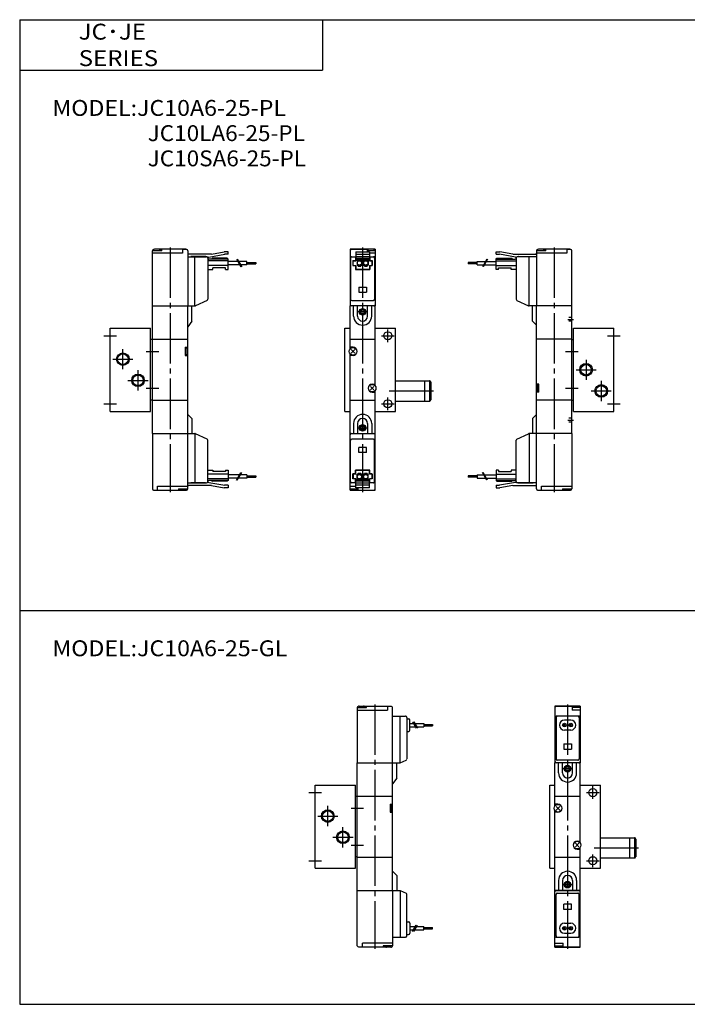
# Model space of a CAD drawing. Extents: x -281 to 282, y -197 to 196.
# Drawn here: x -281 to -17, y -195 to 196 of the extents above; entities that cross this region are included whole.
import ezdxf

# ---------------------------------------------------------------- set-up
doc = ezdxf.new("R2010")
doc.units = 0
for name, pattern in [('CENTER', [26, 20, -2, 2, -2]), ('DASHED', [4, 2, -2]), ('PHANTOM', [30, 20, -2, 2, -2, 2, -2])]:
    doc.linetypes.add(name, pattern=pattern)
doc.layers.get('0').update_dxf_attribs({"linetype": 'CONTINUOUS'})

msp = doc.modelspace()

# ---------------------------------------------------------------- linework, layer by layer
at = {"color": 7, "linetype": 'CONTINUOUS'}
for p, q in [((-281.25, 195.5), (-281.25, -195)), ((-281.25, 195.5), (282.1, 195.5)), ((-161.25, 195.5), (-161.25, 175.5)), ((-281.25, 175.5), (-161.25, 175.5)), ((-228.65, 31.36), (-228.65, 81.96)), ((-214.65, 31.36), (-214.65, 81.96)), ((-213.05, 75.96), (-213.05, 81.96)), ((-150.31, 64.86), (-150.31, 81.96)), ((-148.91, 77.96), (-148.91, 81.96)), ((-147.31, 77.96), (-147.31, 81.96)), ((-143.31, 77.96), (-143.31, 81.96)), ((-141.71, 77.96), (-141.71, 81.96)), ((-140.31, 50.26), (-140.31, 81.96)), ((-78.02, 75.96), (-78.02, 81.96)), ((-62.42, 81.96), (-78.02, 81.96)), ((-76.42, 31.36), (-76.42, 81.96)), ((-62.42, 31.36), (-62.42, 81.96)), ((-213.05, 75.96), (-214.65, 73.66)), ((-78.02, 75.96), (-76.42, 74.36)), ((-245.35, 40.16), (-245.35, 73.16)), ((-245.35, 73.16), (-229.35, 73.16)), ((-229.35, 40.16), (-229.35, 73.16)), ((-152.31, 40.16), (-152.31, 73.16)), ((-152.31, 73.16), (-150.31, 73.16)), ((-140.31, 73.16), (-132.31, 73.16)), ((-132.31, 40.16), (-132.31, 73.16)), ((-61.72, 40.16), (-61.72, 73.16)), ((-61.72, 73.16), (-45.72, 73.16)), ((-45.72, 40.16), (-45.72, 73.16)), ((-228.65, 68.65), (-229.35, 68.65)), ((-228.65, 68.76), (-214.65, 68.76)), ((-150.31, 68.76), (-140.31, 68.76)), ((-62.42, 68.76), (-76.42, 68.76)), ((-62.42, 68.65), (-61.72, 68.65)), ((-215.65, 65.56), (-214.65, 65.56)), ((-215.65, 65.56), (-215.65, 62.36)), ((-215.65, 65.46), (-215.45, 65.46)), ((-215.05, 65.06), (-215.05, 62.86)), ((-149.11, 65.56), (-150.31, 65.56)), ((-150.31, 31.36), (-150.31, 63.06)), ((-148.4, 64.66), (-149.82, 63.25)), ((-149.82, 64.66), (-148.4, 63.25)), ((-215.65, 62.46), (-215.45, 62.46)), ((-215.65, 62.36), (-214.65, 62.36)), ((-149.11, 62.36), (-150.31, 62.36)), ((-141.51, 50.96), (-140.31, 50.96)), ((-75.42, 50.96), (-76.42, 50.96)), ((-75.42, 47.76), (-75.42, 50.96)), ((-140.8, 50.06), (-142.22, 48.65)), ((-142.22, 50.06), (-140.8, 48.65)), ((-141.51, 47.76), (-140.31, 47.76)), ((-140.31, 31.36), (-140.31, 48.46)), ((-75.42, 47.76), (-76.42, 47.76)), ((-76.02, 48.45), (-76.02, 50.26)), ((-228.65, 44.65), (-229.35, 44.65)), ((-228.65, 44.56), (-214.65, 44.56)), ((-150.31, 44.56), (-140.31, 44.56)), ((-62.42, 44.56), (-76.42, 44.56)), ((-62.42, 44.65), (-61.72, 44.65)), ((-245.35, 40.16), (-229.35, 40.16)), ((-152.31, 40.16), (-150.31, 40.16)), ((-140.31, 40.16), (-132.31, 40.16)), ((-61.72, 40.16), (-45.72, 40.16)), ((-213.05, 37.36), (-214.65, 38.96)), ((-213.05, 37.36), (-213.05, 31.36)), ((-148.91, 35.36), (-148.91, 31.36)), ((-147.31, 35.36), (-147.31, 31.36)), ((-143.31, 35.36), (-143.31, 31.36)), ((-141.71, 35.36), (-141.71, 31.36)), ((-78.02, 37.36), (-76.42, 38.96)), ((-78.02, 37.36), (-78.02, 31.36)), ((-62.42, 31.36), (-78.02, 31.36)), ((-281.25, -38.8), (282.1, -38.8)), ((-147.41, -149.85), (-147.41, -99.25)), ((-133.41, -149.85), (-133.41, -99.25)), ((-131.81, -105.25), (-131.81, -99.25)), ((-69.06, -116.35), (-69.06, -99.25)), ((-67.66, -103.25), (-67.66, -99.25)), ((-66.06, -103.25), (-66.06, -99.25)), ((-62.06, -103.25), (-62.06, -99.25)), ((-60.46, -103.25), (-60.46, -99.25)), ((-59.06, -130.95), (-59.06, -99.25)), ((-131.81, -105.25), (-133.41, -107.55)), ((-164.11, -108.05), (-148.11, -108.05)), ((-164.11, -141.05), (-164.11, -108.05)), ((-148.11, -141.05), (-148.11, -108.05)), ((-71.06, -108.05), (-69.06, -108.05)), ((-71.06, -141.05), (-71.06, -108.05)), ((-59.06, -108.05), (-51.06, -108.05)), ((-51.06, -141.05), (-51.06, -108.05)), ((-147.41, -112.55), (-148.11, -112.55)), ((-147.41, -112.45), (-133.41, -112.45)), ((-69.06, -112.45), (-59.06, -112.45)), ((-134.41, -115.65), (-134.41, -118.85)), ((-134.41, -115.65), (-133.41, -115.65)), ((-134.41, -115.75), (-134.21, -115.75)), ((-133.81, -116.15), (-133.81, -118.35)), ((-67.86, -115.65), (-69.06, -115.65)), ((-68.57, -116.54), (-67.16, -117.95)), ((-67.16, -116.54), (-68.57, -117.95)), ((-134.41, -118.75), (-134.21, -118.75)), ((-134.41, -118.85), (-133.41, -118.85)), ((-69.06, -149.85), (-69.06, -118.15)), ((-67.86, -118.85), (-69.06, -118.85)), ((-60.97, -131.14), (-59.56, -132.55)), ((-59.56, -131.14), (-60.97, -132.55)), ((-60.26, -130.25), (-59.06, -130.25)), ((-59.06, -149.85), (-59.06, -132.75)), ((-147.41, -136.55), (-148.11, -136.55)), ((-147.41, -136.65), (-133.41, -136.65)), ((-69.06, -136.65), (-59.06, -136.65)), ((-60.26, -133.45), (-59.06, -133.45)), ((-164.11, -141.05), (-148.11, -141.05)), ((-131.81, -143.85), (-133.41, -142.25)), ((-131.81, -143.85), (-131.81, -149.85)), ((-71.06, -141.05), (-69.06, -141.05)), ((-59.06, -141.05), (-51.06, -141.05)), ((-67.66, -145.85), (-67.66, -149.85)), ((-66.06, -145.85), (-66.06, -149.85)), ((-62.06, -145.85), (-62.06, -149.85)), ((-60.46, -145.85), (-60.46, -149.85)), ((-69.06, -149.85), (-59.06, -149.85)), ((-281.25, -195), (282.1, -195))]:
    msp.add_line(p, q, dxfattribs=at)
at = {"color": 4, "linetype": 'CONTINUOUS'}
for p, q in [((-228.65, 81.96), (-228.65, 103.86)), ((-224.95, 103.86), (-228.65, 103.86)), ((-216.65, 102.86), (-228.65, 102.86)), ((-215.45, 104.46), (-227.85, 104.46)), ((-224.95, 103.86), (-224.95, 104.46)), ((-216.65, 104.46), (-216.65, 102.86)), ((-215.15, 104.36), (-216.65, 104.36)), ((-214.65, 103.86), (-214.65, 81.96)), ((-205.26, 102.56), (-214.36, 102.56)), ((-213.36, 101.46), (-213.36, 101.56)), ((-207.66, 101.56), (-213.36, 101.56)), ((-206.32, 101.36), (-199.98, 102.47)), ((-205.26, 102.56), (-200.16, 103.46)), ((-198.66, 103.46), (-200.16, 103.46)), ((-198.66, 102.46), (-200.07, 102.46)), ((-198.66, 102.46), (-198.66, 103.46)), ((-150.31, 104.46), (-150.31, 81.96)), ((-140.31, 104.46), (-150.31, 104.46)), ((-143.51, 104.36), (-149.81, 104.36)), ((-148.06, 103.46), (-142.56, 103.46)), ((-148.06, 103.46), (-148.06, 99.86)), ((-148.06, 102.46), (-142.56, 102.46)), ((-148.06, 101.56), (-142.56, 101.56)), ((-143.51, 104.36), (-143.51, 103.46)), ((-140.31, 103.86), (-143.51, 103.86)), ((-142.56, 103.46), (-142.56, 99.86)), ((-140.31, 102.86), (-142.56, 102.86)), ((-140.31, 104.46), (-140.31, 81.96)), ((-92.41, 102.46), (-92.41, 103.46)), ((-92.41, 103.46), (-90.91, 103.46)), ((-92.41, 102.46), (-91, 102.46)), ((-84.75, 101.36), (-91.09, 102.47)), ((-85.81, 102.56), (-90.91, 103.46)), ((-85.81, 102.56), (-76.71, 102.56)), ((-83.41, 101.56), (-77.71, 101.56)), ((-77.71, 101.46), (-77.71, 101.56)), ((-76.42, 103.86), (-76.42, 81.96)), ((-72.72, 103.86), (-76.42, 103.86)), ((-64.42, 102.86), (-76.42, 102.86)), ((-63.22, 104.46), (-75.62, 104.46)), ((-72.72, 103.86), (-72.72, 104.46)), ((-64.42, 104.46), (-64.42, 102.86)), ((-62.92, 104.36), (-64.42, 104.36)), ((-62.42, 81.96), (-62.42, 103.86)), ((-214.65, 101.46), (-207.16, 101.46)), ((-211.77, 81.96), (-211.77, 101.46)), ((-206.66, 100.95), (-206.66, 84.61)), ((-198.66, 99.86), (-206.66, 99.86)), ((-198.66, 98.06), (-206.66, 98.06)), ((-198.66, 100.56), (-206.25, 100.56)), ((-205.16, 100.56), (-204.86, 100.86)), ((-198.96, 100.86), (-204.86, 100.86)), ((-198.66, 100.56), (-198.96, 100.86)), ((-198.66, 96.46), (-198.66, 100.56)), ((-194.84, 99.61), (-198.66, 99.61)), ((-194.09, 98.31), (-198.66, 98.31)), ((-191.16, 99.61), (-194.49, 99.61)), ((-191.16, 98.31), (-193.74, 98.31)), ((-191.16, 98.31), (-191.16, 99.61)), ((-191.16, 99.21), (-187.66, 99.21)), ((-191.16, 98.71), (-187.66, 98.71)), ((-187.66, 99.21), (-187.66, 98.71)), ((-150.08, 100.96), (-150.08, 84.65)), ((-149.81, 101.46), (-148.06, 101.46)), ((-149.16, 99.96), (-148.16, 99.96)), ((-149.16, 99.96), (-149.16, 97.96)), ((-149.16, 97.96), (-148.16, 97.96)), ((-149.06, 99.86), (-148.06, 99.86)), ((-149.06, 98.06), (-149.06, 99.86)), ((-149.06, 98.06), (-148.06, 98.06)), ((-148.16, 101.46), (-148.16, 99.96)), ((-148.16, 97.96), (-148.16, 96.46)), ((-148.06, 100.52), (-147.73, 100.86)), ((-148.06, 98.06), (-148.06, 96.56)), ((-148.03, 100.56), (-142.6, 100.56)), ((-147.73, 100.86), (-142.9, 100.86)), ((-147.51, 100.21), (-145.61, 100.21)), ((-147.51, 100.21), (-147.51, 98.11)), ((-147.51, 100.01), (-145.61, 100.01)), ((-147.51, 98.11), (-145.61, 98.11)), ((-147.06, 97.81), (-147.06, 98.11)), ((-147.06, 97.81), (-146.06, 97.81)), ((-146.06, 98.11), (-146.06, 97.81)), ((-145.61, 100.21), (-145.61, 98.11)), ((-145.01, 100.21), (-143.11, 100.21)), ((-145.01, 100.21), (-145.01, 98.11)), ((-145.01, 100.01), (-143.11, 100.01)), ((-145.01, 98.11), (-143.11, 98.11)), ((-144.56, 98.11), (-144.56, 97.81)), ((-144.56, 97.81), (-143.56, 97.81)), ((-143.56, 98.11), (-143.56, 97.81)), ((-143.11, 100.21), (-143.11, 98.11)), ((-142.6, 100.56), (-142.9, 100.86)), ((-142.56, 101.46), (-140.81, 101.46)), ((-142.56, 99.86), (-141.56, 99.86)), ((-142.56, 98.06), (-142.56, 96.56)), ((-142.56, 98.06), (-141.56, 98.06)), ((-142.46, 101.46), (-142.46, 99.96)), ((-142.46, 99.96), (-141.46, 99.96)), ((-142.46, 97.96), (-142.46, 96.46)), ((-142.46, 97.96), (-141.46, 97.96)), ((-141.56, 98.06), (-141.56, 99.86)), ((-141.46, 99.96), (-141.46, 97.96)), ((-140.54, 100.96), (-140.54, 84.65)), ((-99.91, 99.21), (-103.41, 99.21)), ((-103.41, 99.21), (-103.41, 98.71)), ((-99.91, 98.71), (-103.41, 98.71)), ((-99.91, 98.31), (-99.91, 99.61)), ((-99.91, 99.61), (-96.58, 99.61)), ((-99.91, 98.31), (-97.33, 98.31)), ((-96.98, 98.31), (-92.41, 98.31)), ((-96.23, 99.61), (-92.41, 99.61)), ((-92.41, 100.56), (-92.11, 100.86)), ((-92.41, 96.46), (-92.41, 100.56)), ((-92.41, 100.56), (-84.82, 100.56)), ((-92.41, 99.86), (-84.41, 99.86)), ((-92.41, 98.06), (-84.41, 98.06)), ((-92.11, 100.86), (-86.21, 100.86)), ((-85.91, 100.56), (-86.21, 100.86)), ((-84.41, 100.95), (-84.41, 84.61)), ((-76.42, 101.46), (-83.91, 101.46)), ((-79.3, 81.96), (-79.3, 101.46)), ((-206.66, 96.46), (-204.66, 96.46)), ((-204.66, 96.46), (-204.66, 97.06)), ((-199.66, 97.06), (-204.66, 97.06)), ((-199.66, 96.46), (-199.66, 97.06)), ((-199.66, 96.46), (-198.66, 96.46)), ((-148.16, 96.46), (-142.46, 96.46)), ((-148.06, 96.56), (-142.56, 96.56)), ((-91.41, 96.46), (-92.41, 96.46)), ((-91.41, 96.46), (-91.41, 97.06)), ((-91.41, 97.06), (-86.42, 97.06)), ((-86.42, 96.46), (-86.42, 97.06)), ((-84.41, 96.46), (-86.42, 96.46)), ((-206.94, 84.15), (-211.56, 82)), ((-149.58, 84.15), (-141.04, 84.15)), ((-84.13, 84.15), (-79.51, 82)), ((-228.65, 81.96), (-211.77, 81.96)), ((-140.31, 81.96), (-150.31, 81.96)), ((-62.42, 81.96), (-79.3, 81.96)), ((-228.65, 31.36), (-228.65, 9.46)), ((-228.65, 31.36), (-211.77, 31.36)), ((-214.65, 9.46), (-214.65, 31.36)), ((-211.77, 31.36), (-211.77, 11.85)), ((-206.94, 29.16), (-211.56, 31.31)), ((-150.31, 31.36), (-140.31, 31.36)), ((-150.31, 8.86), (-150.31, 31.36)), ((-140.31, 8.86), (-140.31, 31.36)), ((-84.13, 29.16), (-79.51, 31.31)), ((-79.3, 31.36), (-79.3, 11.85)), ((-62.42, 31.36), (-79.3, 31.36)), ((-76.42, 9.46), (-76.42, 31.36)), ((-62.42, 31.36), (-62.42, 9.46)), ((-206.66, 12.36), (-206.66, 28.7)), ((-150.08, 12.35), (-150.08, 28.66)), ((-141.04, 29.16), (-149.58, 29.16)), ((-140.54, 12.35), (-140.54, 28.66)), ((-84.41, 12.36), (-84.41, 28.7)), ((-206.66, 16.85), (-204.66, 16.85)), ((-204.66, 16.85), (-204.66, 16.25)), ((-199.66, 16.25), (-204.66, 16.25)), ((-199.66, 16.85), (-198.66, 16.85)), ((-199.66, 16.85), (-199.66, 16.25)), ((-198.66, 16.85), (-198.66, 12.75)), ((-142.46, 16.85), (-148.16, 16.85)), ((-148.16, 15.35), (-148.16, 16.85)), ((-142.56, 16.75), (-148.06, 16.75)), ((-148.06, 15.25), (-148.06, 16.75)), ((-142.56, 15.25), (-142.56, 16.75)), ((-142.46, 15.35), (-142.46, 16.85)), ((-92.41, 16.85), (-92.41, 12.75)), ((-91.41, 16.85), (-92.41, 16.85)), ((-91.41, 16.85), (-91.41, 16.25)), ((-91.41, 16.25), (-86.42, 16.25)), ((-86.42, 16.85), (-86.42, 16.25)), ((-84.41, 16.85), (-86.42, 16.85)), ((-214.65, 11.85), (-207.16, 11.85)), ((-213.36, 11.85), (-213.36, 11.76)), ((-207.66, 11.76), (-213.36, 11.76)), ((-198.66, 15.26), (-206.66, 15.26)), ((-198.66, 13.45), (-206.66, 13.45)), ((-206.32, 11.95), (-199.98, 10.84)), ((-198.66, 12.75), (-206.25, 12.75)), ((-205.16, 12.75), (-204.86, 12.46)), ((-198.96, 12.46), (-204.86, 12.46)), ((-198.66, 12.75), (-198.96, 12.46)), ((-194.09, 15), (-198.66, 15)), ((-194.84, 13.7), (-198.66, 13.7)), ((-191.16, 13.7), (-194.49, 13.7)), ((-191.16, 15), (-193.74, 15)), ((-191.16, 15), (-191.16, 13.7)), ((-191.16, 14.6), (-187.66, 14.6)), ((-191.16, 14.1), (-187.66, 14.1)), ((-187.66, 14.6), (-187.66, 14.1)), ((-148.06, 11.85), (-149.81, 11.85)), ((-148.16, 15.35), (-149.16, 15.35)), ((-149.16, 13.35), (-149.16, 15.35)), ((-148.16, 13.35), (-149.16, 13.35)), ((-149.06, 15.25), (-149.06, 13.45)), ((-148.06, 15.25), (-149.06, 15.25)), ((-148.06, 13.45), (-149.06, 13.45)), ((-148.16, 11.85), (-148.16, 13.35)), ((-148.06, 9.85), (-148.06, 13.45)), ((-142.56, 11.75), (-148.06, 11.75)), ((-142.59, 12.75), (-148.02, 12.75)), ((-148.02, 12.75), (-147.72, 12.45)), ((-142.89, 12.45), (-147.72, 12.45)), ((-145.61, 15.2), (-147.51, 15.2)), ((-147.51, 13.1), (-147.51, 15.2)), ((-145.61, 13.3), (-147.51, 13.3)), ((-145.61, 13.1), (-147.51, 13.1)), ((-146.06, 15.5), (-147.06, 15.5)), ((-147.06, 15.2), (-147.06, 15.5)), ((-146.06, 15.2), (-146.06, 15.5)), ((-145.61, 13.1), (-145.61, 15.2)), ((-143.11, 15.2), (-145.01, 15.2)), ((-145.01, 13.1), (-145.01, 15.2)), ((-143.11, 13.3), (-145.01, 13.3)), ((-143.11, 13.1), (-145.01, 13.1)), ((-144.56, 15.2), (-144.56, 15.5)), ((-143.56, 15.5), (-144.56, 15.5)), ((-143.56, 15.5), (-143.56, 15.2)), ((-143.11, 13.1), (-143.11, 15.2)), ((-142.56, 12.79), (-142.89, 12.45)), ((-141.56, 15.25), (-142.56, 15.25)), ((-141.56, 13.45), (-142.56, 13.45)), ((-142.56, 9.85), (-142.56, 13.45)), ((-140.81, 11.85), (-142.56, 11.85)), ((-141.46, 15.35), (-142.46, 15.35)), ((-141.46, 13.35), (-142.46, 13.35)), ((-142.46, 11.85), (-142.46, 13.35)), ((-141.56, 15.25), (-141.56, 13.45)), ((-141.46, 13.35), (-141.46, 15.35)), ((-99.91, 14.6), (-103.41, 14.6)), ((-103.41, 14.6), (-103.41, 14.1)), ((-99.91, 14.1), (-103.41, 14.1)), ((-99.91, 15), (-99.91, 13.7)), ((-99.91, 15), (-97.33, 15)), ((-99.91, 13.7), (-96.58, 13.7)), ((-96.98, 15), (-92.41, 15)), ((-96.23, 13.7), (-92.41, 13.7)), ((-92.41, 15.26), (-84.41, 15.26)), ((-92.41, 13.45), (-84.41, 13.45)), ((-92.41, 12.75), (-92.11, 12.46)), ((-92.41, 12.75), (-84.82, 12.75)), ((-92.11, 12.46), (-86.21, 12.46)), ((-84.75, 11.95), (-91.09, 10.84)), ((-85.91, 12.75), (-86.21, 12.46)), ((-76.42, 11.85), (-83.91, 11.85)), ((-83.41, 11.76), (-77.71, 11.76)), ((-77.71, 11.85), (-77.71, 11.76)), ((-228.15, 8.96), (-226.65, 8.96)), ((-227.85, 8.86), (-215.45, 8.86)), ((-226.65, 8.86), (-226.65, 10.46)), ((-226.65, 10.46), (-214.65, 10.46)), ((-218.35, 9.46), (-214.65, 9.46)), ((-218.35, 9.46), (-218.35, 8.86)), ((-205.26, 10.75), (-214.36, 10.75)), ((-205.26, 10.75), (-200.16, 9.85)), ((-198.66, 9.85), (-200.16, 9.85)), ((-198.66, 10.85), (-200.07, 10.85)), ((-198.66, 10.85), (-198.66, 9.85)), ((-150.31, 10.46), (-148.06, 10.46)), ((-150.31, 9.46), (-147.11, 9.46)), ((-150.31, 8.86), (-140.31, 8.86)), ((-142.56, 10.85), (-148.06, 10.85)), ((-142.56, 9.85), (-148.06, 9.85)), ((-147.11, 8.96), (-147.11, 9.85)), ((-147.11, 8.96), (-140.81, 8.96)), ((-92.41, 10.85), (-92.41, 9.85)), ((-92.41, 10.85), (-91, 10.85)), ((-92.41, 9.85), (-90.91, 9.85)), ((-85.81, 10.75), (-90.91, 9.85)), ((-85.81, 10.75), (-76.71, 10.75)), ((-75.92, 8.96), (-74.42, 8.96)), ((-75.62, 8.86), (-63.22, 8.86)), ((-74.42, 10.46), (-62.42, 10.46)), ((-74.42, 8.86), (-74.42, 10.46)), ((-66.12, 9.46), (-66.12, 8.86)), ((-66.12, 9.46), (-62.42, 9.46)), ((-147.41, -77.35), (-147.41, -99.25)), ((-147.41, -77.35), (-143.71, -77.35)), ((-146.72, -76.75), (-135.41, -76.75)), ((-143.71, -77.35), (-143.71, -76.75)), ((-135.41, -76.75), (-135.41, -78.35)), ((-133.91, -76.85), (-135.41, -76.85)), ((-133.41, -99.25), (-133.41, -77.35)), ((-69.06, -76.75), (-69.06, -99.25)), ((-59.06, -76.75), (-69.06, -76.75)), ((-62.26, -76.85), (-68.56, -76.85)), ((-62.26, -76.85), (-62.26, -78.35)), ((-59.06, -77.35), (-62.26, -77.35)), ((-59.06, -76.75), (-59.06, -99.25)), ((-147.41, -78.35), (-135.41, -78.35)), ((-133.41, -80.75), (-128.31, -80.75)), ((-130.41, -99.25), (-130.41, -80.75)), ((-127.81, -81.25), (-127.81, -81.75)), ((-127.81, -81.75), (-127.81, -97.71)), ((-127.81, -81.75), (-127.11, -81.75)), ((-68.63, -81.25), (-68.63, -97.67)), ((-59.56, -80.75), (-68.56, -80.75)), ((-59.06, -78.35), (-62.26, -78.35)), ((-59.5, -81.25), (-59.5, -97.67)), ((-126.61, -86.25), (-126.61, -82.25)), ((-126.61, -83.6), (-125.13, -83.6)), ((-126.61, -84.9), (-124.38, -84.9)), ((-124.63, -83.6), (-121.11, -83.6)), ((-123.88, -84.9), (-121.11, -84.9)), ((-121.11, -83.6), (-121.11, -84.9)), ((-121.11, -84), (-117.61, -84)), ((-121.11, -84.5), (-117.61, -84.5)), ((-117.61, -84), (-117.61, -84.5)), ((-62.81, -82.25), (-65.31, -82.25)), ((-127.81, -86.75), (-127.11, -86.75)), ((-62.81, -86.25), (-65.31, -86.25)), ((-147.41, -99.25), (-130.41, -99.25)), ((-130.41, -99.25), (-128.09, -98.17)), ((-59.06, -99.25), (-69.06, -99.25)), ((-60, -98.17), (-68.13, -98.17)), ((-147.41, -171.75), (-147.41, -149.85)), ((-147.41, -149.85), (-130.41, -149.85)), ((-133.41, -149.85), (-133.41, -171.75)), ((-130.41, -149.85), (-130.41, -168.34)), ((-130.41, -149.85), (-128.09, -150.92)), ((-127.81, -167.34), (-127.81, -151.38)), ((-69.06, -172.35), (-69.06, -149.85)), ((-59.06, -149.85), (-69.06, -149.85)), ((-68.63, -167.85), (-68.63, -151.42)), ((-68.13, -150.92), (-60, -150.92)), ((-59.5, -167.85), (-59.5, -151.42)), ((-59.06, -172.35), (-59.06, -149.85)), ((-127.81, -162.34), (-127.11, -162.34)), ((-126.61, -162.84), (-126.61, -166.84)), ((-65.31, -162.85), (-62.81, -162.85)), ((-127.81, -167.84), (-127.81, -167.34)), ((-127.81, -167.34), (-127.11, -167.34)), ((-126.61, -164.19), (-124.38, -164.19)), ((-126.61, -165.49), (-125.13, -165.49)), ((-124.63, -165.49), (-121.11, -165.49)), ((-123.88, -164.19), (-121.11, -164.19)), ((-121.11, -165.49), (-121.11, -164.19)), ((-121.11, -164.59), (-117.61, -164.59)), ((-121.11, -165.09), (-117.61, -165.09)), ((-117.61, -165.09), (-117.61, -164.59)), ((-65.31, -166.85), (-62.81, -166.85)), ((-133.41, -170.75), (-145.41, -170.75)), ((-145.41, -172.35), (-145.41, -170.75)), ((-133.41, -171.75), (-137.11, -171.75)), ((-137.11, -171.75), (-137.11, -172.35)), ((-133.41, -168.34), (-128.31, -168.34)), ((-69.06, -170.75), (-65.86, -170.75)), ((-69.06, -171.75), (-65.86, -171.75)), ((-68.56, -168.35), (-59.56, -168.35)), ((-65.86, -172.25), (-65.86, -170.75)), ((-146.91, -172.25), (-145.41, -172.25)), ((-134.09, -172.35), (-145.41, -172.35)), ((-69.06, -172.35), (-59.06, -172.35)), ((-65.86, -172.25), (-59.56, -172.25))]:
    msp.add_line(p, q, dxfattribs=at)
at = {"color": 2, "linetype": 'CENTER'}
for p, q in [((-221.65, 105.14), (-221.65, 8.17)), ((-145.31, 105.15), (-145.31, 8.16)), ((-69.42, 105.14), (-69.42, 8.17)), ((-143.61, 79.66), (-147.01, 79.66)), ((-63.98, 76.66), (-61.7, 76.66)), ((-135.31, 67.66), (-135.31, 72.66)), ((-247.85, 70.16), (-242.85, 70.16)), ((-137.81, 70.16), (-132.81, 70.16)), ((-48.22, 70.16), (-43.22, 70.16)), ((-240.35, 56.86), (-240.35, 64.86)), ((-231.15, 63.96), (-226.15, 63.96)), ((-64.92, 63.96), (-59.92, 63.96)), ((-244.35, 60.86), (-236.35, 60.86)), ((-56.72, 60.66), (-56.72, 52.66)), ((-234.35, 48.46), (-234.35, 56.46)), ((-60.72, 56.66), (-52.72, 56.66)), ((-238.35, 52.46), (-230.35, 52.46)), ((-50.72, 52.26), (-50.72, 44.26)), ((-231.15, 49.36), (-226.15, 49.36)), ((-134.79, 48.26), (-117.18, 48.26)), ((-64.92, 49.36), (-59.92, 49.36)), ((-54.72, 48.26), (-46.72, 48.26)), ((-247.85, 43.16), (-242.85, 43.16)), ((-137.81, 43.16), (-132.81, 43.16)), ((-135.31, 40.66), (-135.31, 45.66)), ((-48.22, 43.16), (-43.22, 43.16)), ((-63.98, 36.66), (-61.7, 36.66)), ((-147.01, 33.66), (-143.61, 33.66)), ((-140.41, -76.06), (-140.41, -173.03)), ((-64.06, -76.05), (-64.06, -173.04)), ((-62.36, -101.55), (-65.76, -101.55)), ((-54.06, -113.55), (-54.06, -108.55)), ((-166.61, -111.05), (-161.61, -111.05)), ((-56.56, -111.05), (-51.56, -111.05)), ((-159.11, -124.35), (-159.11, -116.35)), ((-163.11, -120.35), (-155.11, -120.35)), ((-149.91, -117.25), (-144.91, -117.25)), ((-153.11, -132.75), (-153.11, -124.75)), ((-157.11, -128.75), (-149.11, -128.75)), ((-149.91, -131.85), (-144.91, -131.85)), ((-54.06, -140.55), (-54.06, -135.55)), ((-53.55, -132.95), (-35.93, -132.95)), ((-166.61, -138.05), (-161.61, -138.05)), ((-56.56, -138.05), (-51.56, -138.05)), ((-65.76, -147.55), (-62.36, -147.55))]:
    msp.add_line(p, q, dxfattribs=at)
at = {"color": 200, "linetype": 'CONTINUOUS'}
for p, q in [((-195.33, 100.46), (-193.6, 97.45)), ((-194.98, 100.46), (-193.25, 97.46)), ((-96.09, 100.46), (-97.82, 97.46)), ((-95.74, 100.46), (-97.47, 97.45)), ((-195.33, 12.85), (-193.6, 15.86)), ((-194.98, 12.85), (-193.25, 15.85)), ((-96.09, 12.85), (-97.82, 15.85)), ((-95.74, 12.85), (-97.47, 15.86)), ((-125.48, -83), (-124.03, -85.5)), ((-124.98, -83), (-123.53, -85.5)), ((-125.48, -166.09), (-124.03, -163.59)), ((-124.98, -166.09), (-123.53, -163.59))]:
    msp.add_line(p, q, dxfattribs=at)
at = {"color": 200, "linetype": 'PHANTOM'}
for p, q in [((-146.81, 89.46), (-143.81, 89.46)), ((-146.81, 89.46), (-146.81, 87.46)), ((-146.81, 87.46), (-143.81, 87.46)), ((-143.81, 89.46), (-143.81, 87.46)), ((-132.31, 52.26), (-118.81, 52.26)), ((-120.81, 52.26), (-120.81, 44.26)), ((-118.81, 52.26), (-118.81, 44.26)), ((-118.31, 51.76), (-118.31, 44.76)), ((-132.31, 44.26), (-118.81, 44.26)), ((-143.81, 25.86), (-146.81, 25.86)), ((-146.81, 23.86), (-146.81, 25.86)), ((-143.81, 23.86), (-146.81, 23.86)), ((-143.81, 23.86), (-143.81, 25.86)), ((-51.06, -128.95), (-37.56, -128.95)), ((-39.56, -128.95), (-39.56, -136.95)), ((-37.56, -128.95), (-37.56, -136.95)), ((-37.06, -129.45), (-37.06, -136.45)), ((-51.06, -136.95), (-37.56, -136.95))]:
    msp.add_line(p, q, dxfattribs=at)
at = {"color": 2, "linetype": 'DASHED'}
for p, q in [((-62.42, 77.41), (-63.51, 77.41)), ((-62.42, 75.91), (-63.51, 75.91)), ((-62.42, 37.41), (-63.51, 37.41)), ((-62.42, 35.91), (-63.51, 35.91))]:
    msp.add_line(p, q, dxfattribs=at)
at = {"color": 4, "linetype": 'PHANTOM'}
for p, q in [((-65.56, -91.75), (-62.56, -91.75)), ((-65.56, -91.75), (-65.56, -93.75)), ((-62.56, -91.75), (-62.56, -93.75)), ((-65.56, -93.75), (-62.56, -93.75)), ((-65.56, -157.35), (-65.56, -155.35)), ((-62.56, -155.35), (-65.56, -155.35)), ((-62.56, -157.35), (-62.56, -155.35)), ((-62.56, -157.35), (-65.56, -157.35))]:
    msp.add_line(p, q, dxfattribs=at)
at = {"color": 4, "linetype": 'CONTINUOUS'}
for centre, radius in [((-146.56, 99.06), 0.85), ((-144.06, 99.06), 0.85), ((-146.56, 14.25), 0.85), ((-144.06, 14.25), 0.85), ((-65.31, -84.25), 0.725), ((-65.31, -84.25), 0.25), ((-62.81, -84.25), 0.725), ((-62.81, -84.25), 0.25), ((-65.31, -164.85), 0.725), ((-65.31, -164.85), 0.25), ((-62.81, -164.85), 0.725), ((-62.81, -164.85), 0.25)]:
    msp.add_circle(centre, radius, dxfattribs=at)
at = {"color": 7, "linetype": 'CONTINUOUS'}
for centre, radius in [((-145.31, 79.66), 1.3), ((-145.31, 79.66), 1.15), ((-145.31, 79.66), 1.1), ((-145.31, 79.66), 0.75), ((-135.31, 70.16), 1.6), ((-240.35, 60.86), 2.1), ((-149.11, 63.96), 1.5), ((-56.72, 56.66), 2.1), ((-234.35, 52.46), 2.1), ((-141.51, 49.36), 1.5), ((-50.72, 48.26), 2.1), ((-135.31, 43.16), 1.6), ((-145.31, 33.66), 1.3), ((-145.31, 33.66), 1.15), ((-145.31, 33.66), 1.1), ((-145.31, 33.66), 0.75), ((-64.06, -101.55), 1.3), ((-64.06, -101.55), 1.15), ((-64.06, -101.55), 1.1), ((-64.06, -101.55), 0.75), ((-54.06, -111.05), 1.6), ((-67.86, -117.25), 1.5), ((-159.11, -120.35), 2.1), ((-153.11, -128.75), 2.1), ((-60.26, -131.85), 1.5), ((-54.06, -138.05), 1.6), ((-64.06, -147.55), 1.3), ((-64.06, -147.55), 1.15), ((-64.06, -147.55), 1.1), ((-64.06, -147.55), 0.75)]:
    msp.add_circle(centre, radius, dxfattribs=at)
at = {"color": 2, "linetype": 'CONTINUOUS'}
for centre in [(-240.35, 60.86), (-56.72, 56.66), (-234.35, 52.46), (-50.72, 48.26), (-159.11, -120.35), (-153.11, -128.75)]:
    msp.add_circle(centre, 2.5, dxfattribs=at)
at = {"color": 4, "linetype": 'CONTINUOUS'}
for centre, radius, start, end in [((-228.15, 103.86), 0.5, 93.9196, 180), ((-227.85, 103.86), 0.599, 89.8959, 180.1041), ((-226.05, 103.86), 0.599, 359.8959, 90.1041), ((-215.45, 103.86), 0.6, 56.2474, 90.0091), ((-215.15, 103.86), 0.5, 0, 90), ((-214.35, 102.26), 0.299, 90.471, 180.8771), ((-207.65, 101.06), 0.495, 53.1231, 90.8083), ((-149.81, 103.86), 0.5, 90, 180), ((-142.91, 103.86), 0.599, 89.8959, 180.1041), ((-141.11, 103.86), 0.6, 359.9909, 90.0091), ((-83.42, 101.06), 0.495, 89.1917, 126.8769), ((-76.72, 102.26), 0.299, 359.1229, 89.529), ((-75.92, 103.86), 0.5, 93.9196, 180), ((-75.62, 103.86), 0.599, 89.8959, 180.1041), ((-73.82, 103.86), 0.599, 359.8959, 90.1041), ((-63.22, 103.86), 0.6, 56.2474, 90.0091), ((-62.92, 103.86), 0.5, 0, 90), ((-207.15, 100.96), 0.497, 359.379, 90.621), ((-206.25, 100.96), 0.403, 100.0918, 179.8957), ((-206.25, 100.96), 0.404, 180.1183, 269.8817), ((-149.81, 100.96), 0.5, 90.0012, 179.9988), ((-149.58, 100.96), 0.5, 90.0001, 179.9999), ((-141.04, 100.96), 0.5, 0.0001, 89.9999), ((-140.81, 100.96), 0.5, 359.9995, 90.0005), ((-84.82, 100.96), 0.404, 270.1183, 359.8817), ((-84.82, 100.96), 0.403, 0.1043, 79.9082), ((-83.92, 100.96), 0.497, 89.379, 180.621), ((-207.16, 84.61), 0.5, 294.8262, 359.8845), ((-149.81, 82.46), 0.5, 180.034, 269.966), ((-149.58, 84.65), 0.501, 180.1369, 269.8631), ((-141.04, 84.65), 0.501, 270.1369, 359.8631), ((-140.81, 82.45), 0.5, 269.966, 0.034), ((-83.92, 84.61), 0.5, 180.1155, 245.1738), ((-211.77, 82.46), 0.5, 270, 295.0208), ((-79.3, 82.46), 0.5, 244.9792, 270), ((-211.77, 30.86), 0.5, 64.9792, 90), ((-149.81, 30.86), 0.5, 89.966, 180.034), ((-140.81, 30.85), 0.5, 0.034, 89.966), ((-79.3, 30.86), 0.5, 90, 115.0208), ((-207.16, 28.7), 0.5, 0.1155, 65.1738), ((-149.58, 28.66), 0.501, 90.1369, 179.8631), ((-141.04, 28.66), 0.501, 0.1369, 89.8631), ((-83.92, 28.7), 0.5, 114.8262, 179.8845), ((-207.65, 12.25), 0.495, 269.1917, 306.8769), ((-207.15, 12.35), 0.497, 269.379, 0.621), ((-206.25, 12.35), 0.404, 90.1183, 179.8817), ((-206.25, 12.35), 0.403, 180.1043, 259.9082), ((-149.81, 12.35), 0.5, 179.9995, 270.0005), ((-149.58, 12.35), 0.5, 180.0001, 269.9999), ((-141.04, 12.35), 0.5, 270.0001, 359.9999), ((-140.81, 12.35), 0.5, 270.0012, 359.9988), ((-84.82, 12.35), 0.404, 0.1183, 89.8817), ((-84.82, 12.35), 0.403, 280.0918, 359.8957), ((-83.92, 12.35), 0.497, 179.379, 270.621), ((-83.42, 12.25), 0.495, 233.1231, 270.8083), ((-228.15, 9.46), 0.5, 180, 270), ((-227.85, 9.46), 0.6, 236.2474, 270.0091), ((-217.25, 9.45), 0.599, 179.8959, 270.1041), ((-215.45, 9.45), 0.599, 269.8959, 0.1041), ((-215.15, 9.46), 0.5, 273.9196, 0), ((-214.35, 11.05), 0.299, 179.1229, 269.529), ((-149.52, 9.46), 0.6, 179.9909, 270.0091), ((-147.71, 9.45), 0.599, 269.8959, 0.1041), ((-140.81, 9.46), 0.5, 270, 0), ((-76.72, 11.05), 0.299, 270.471, 0.8771), ((-75.92, 9.46), 0.5, 180, 270), ((-75.62, 9.46), 0.6, 236.2474, 270.0091), ((-65.02, 9.45), 0.599, 179.8959, 270.1041), ((-63.22, 9.45), 0.599, 269.8959, 0.1041), ((-62.92, 9.46), 0.5, 273.9196, 0), ((-146.91, -77.35), 0.5, 114.7304, 180), ((-146.72, -77.35), 0.6, 123.5601, 180.0091), ((-146.72, -77.35), 0.6, 89.9909, 123.5601), ((-144.92, -77.35), 0.599, 359.8959, 90.1041), ((-133.91, -77.35), 0.5, 0, 90), ((-68.56, -77.35), 0.5, 90, 180), ((-61.66, -77.35), 0.599, 89.8959, 180.1041), ((-59.86, -77.35), 0.6, 359.9909, 90.0091), ((-128.31, -81.25), 0.5, 359.9957, 90.0043), ((-127.11, -82.25), 0.5, 0, 90), ((-68.56, -81.25), 0.5, 90.034, 179.966), ((-68.13, -81.25), 0.5, 90.0021, 179.9979), ((-60, -81.25), 0.499, 359.934, 90.066), ((-59.56, -81.25), 0.5, 359.966, 90.034), ((-65.31, -84.25), 2, 90, 270), ((-62.81, -84.25), 2, 270, 90), ((-127.11, -86.25), 0.5, 270, 0), ((-128.31, -97.72), 0.5, 295.1212, 0.0999), ((-68.56, -98.75), 0.5, 180.034, 269.966), ((-68.13, -97.67), 0.5, 179.9755, 270.0245), ((-60, -97.67), 0.499, 269.9073, 0.0927), ((-59.56, -98.75), 0.5, 269.966, 0.034), ((-128.31, -151.38), 0.5, 359.9001, 64.8788), ((-68.56, -150.35), 0.5, 89.966, 180.034), ((-68.13, -151.42), 0.499, 89.9073, 180.0927), ((-60, -151.42), 0.5, 359.9755, 90.0245), ((-59.56, -150.35), 0.5, 0.034, 89.966), ((-127.11, -162.84), 0.5, 360, 90), ((-65.31, -164.85), 2, 90, 270), ((-62.81, -164.85), 2, 270, 90), ((-128.31, -167.84), 0.5, 269.9957, 0.0043), ((-127.11, -166.84), 0.5, 270, 360), ((-68.56, -167.85), 0.5, 179.966, 270.034), ((-68.13, -167.85), 0.499, 179.934, 270.066), ((-60, -167.85), 0.5, 270.0021, 359.9979), ((-59.56, -167.85), 0.5, 270.034, 359.966), ((-146.91, -171.75), 0.5, 180, 270), ((-135.89, -171.75), 0.599, 179.8959, 270.1041), ((-134.09, -171.75), 0.6, 303.5601, 0.0091), ((-133.91, -171.75), 0.5, 294.7304, 0), ((-68.27, -171.75), 0.6, 179.9909, 270.0091), ((-66.47, -171.75), 0.599, 269.8959, 0.1041), ((-59.56, -171.75), 0.5, 270, 0), ((-134.09, -171.75), 0.6, 269.9909, 303.5601)]:
    msp.add_arc(centre, radius, start, end, dxfattribs=at)
at = {"color": 7, "linetype": 'CONTINUOUS'}
for centre, radius, start, end in [((-145.31, 77.96), 3.6, 180, 0), ((-145.31, 77.96), 2, 180, 0), ((-215.45, 65.06), 0.4, 0, 90), ((-215.45, 62.86), 0.4, 270, 0), ((-149.11, 63.96), 1.6, 270, 90), ((-141.51, 49.36), 1.6, 90, 270), ((-75.42, 50.26), 0.599, 89.8959, 180.1041), ((-75.42, 48.45), 0.599, 179.8959, 270.1041), ((-145.31, 35.36), 3.6, 0, 180), ((-145.31, 35.36), 2, 0, 180), ((-64.06, -103.25), 3.6, 180, 0), ((-64.06, -103.25), 2, 180, 0), ((-134.21, -116.15), 0.4, 0, 90), ((-67.86, -117.25), 1.6, 270, 90), ((-134.21, -118.35), 0.4, 270, 0), ((-60.26, -131.85), 1.6, 90, 270), ((-64.06, -145.85), 3.6, 0, 180), ((-64.06, -145.85), 2, 0, 180)]:
    msp.add_arc(centre, radius, start, end, dxfattribs=at)
at = {"color": 200, "linetype": 'PHANTOM'}
for centre, start, end in [((-118.81, 51.76), 0, 90), ((-118.81, 44.76), 270, 0), ((-37.56, -129.45), 0, 90), ((-37.56, -136.45), 270, 0)]:
    msp.add_arc(centre, 0.5, start, end, dxfattribs=at)

# ---------------------------------------------------------------- texts
at = {"color": 7, "linetype": 'CONTINUOUS', "char_height": 6.3, "attachment_point": 4}
for s, insert in [('\\W1.111;\\A1;JC･JE SERIES', (-257.88, 185.5)), ('\\W1.069;\\A1;MODEL:JC10A6-25-PL', (-268.28, 160.5)), ('\\W1.040;\\A1;JC10LA6-25-PL', (-230.51, 150.5)), ('\\W1.040;\\A1;JC10SA6-25-PL', (-230.51, 140.5)), ('\\W1.069;\\A1;MODEL:JC10A6-25-GL', (-268.28, -53.8))]:
    msp.add_mtext(s, dxfattribs=dict(at, insert=insert))

doc.saveas('drawing.dxf')
